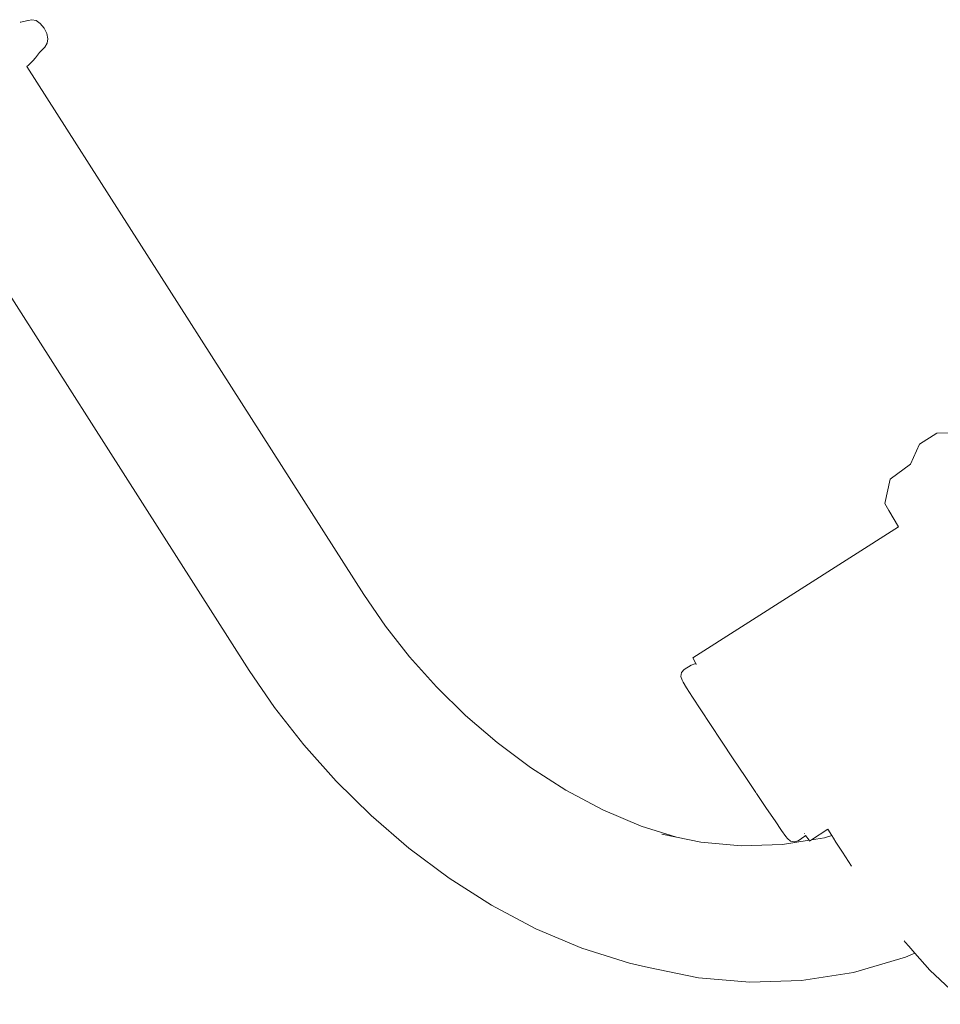
# Model space of a CAD drawing. Units: millimetres. Extents: x 1292 to 3607, y 1169 to 1612.
# Drawn here: x 3259 to 3285, y 1387 to 1414 of the extents above; entities that cross this region are included whole.
import ezdxf

# ---------------------------------------------------------------- set-up
doc = ezdxf.new("R2010")
doc.units = ezdxf.units.MM
doc.layers.get('Defpoints').update_dxf_attribs({"color": 250})
doc.layers.add('ProfileEdges_Nr_Pióra__7', color=7, linetype='Continuous', lineweight=18)

# ---------------------------------------------------------------- blocks, each defined once
blk = doc.blocks.new('*U21')
at = {"layer": 'Defpoints'}
blk.add_point((0, 0), dxfattribs=at)

msp = doc.modelspace()

# ---------------------------------------------------------------- block references
msp.add_blockref('*U21', (3271.695, 1387.315))

# ---------------------------------------------------------------- next in the draw order: linework, layer by layer
at = {"layer": 'ProfileEdges_Nr_Pióra__7', "linetype": 'Continuous', "flags": 128}
for points in [[(3259.464, 1414.401), (3259.441, 1414.404)], [(3259.464, 1414.401), (3259.658, 1414.452)], [(3259.67, 1414.453), (3259.658, 1414.452)], [(3259.772, 1414.473), (3259.67, 1414.453)], [(3259.887, 1414.451), (3259.772, 1414.473)], [(3260.001, 1414.363), (3259.887, 1414.451)], [(3260.001, 1414.363), (3260.111, 1414.238)], [(3260.111, 1414.238), (3260.189, 1414.092)], [(3260.189, 1414.092), (3260.219, 1413.941)], [(3260.129, 1413.709), (3260.194, 1413.817)], [(3260.219, 1413.941), (3260.194, 1413.817)], [(3259.875, 1413.406), (3259.982, 1413.556)], [(3259.982, 1413.556), (3260, 1413.575)], [(3260, 1413.575), (3260.054, 1413.625)], [(3260.102, 1413.681), (3260.054, 1413.625)], [(3260.102, 1413.681), (3260.129, 1413.709)], [(3259.802, 1413.325), (3259.677, 1413.206)], [(3259.802, 1413.325), (3259.875, 1413.406)], [(3259.677, 1413.206), (3259.632, 1413.166)], [(3269.035, 1398.428), (3259.632, 1413.166)], [(3265.833, 1396.31), (3256.421, 1411.06)], [(3285.015, 1402.93), (3284.537, 1402.626)], [(3285.015, 1402.93), (3285.657, 1402.944)], [(3284.537, 1402.626), (3284.278, 1402.069)], [(3283.718, 1401.653), (3284.278, 1402.069)], [(3283.567, 1400.971), (3283.718, 1401.653)], [(3283.676, 1400.775), (3283.567, 1400.971)], [(3283.944, 1400.323), (3283.676, 1400.775)], [(3283.944, 1400.323), (3278.206, 1396.661)], [(3269.64, 1397.545), (3269.035, 1398.428)], [(3269.64, 1397.545), (3270.31, 1396.692)], [(3270.31, 1396.692), (3271.055, 1395.858)], [(3278.16, 1396.462), (3278.266, 1396.498)], [(3278.305, 1396.49), (3278.206, 1396.661)], [(3278.266, 1396.498), (3278.305, 1396.49)], [(3266.543, 1395.274), (3265.833, 1396.31)], [(3277.896, 1396.252), (3277.874, 1396.143)], [(3277.97, 1396.336), (3277.896, 1396.252)], [(3278.16, 1396.462), (3277.97, 1396.336)], [(3278.305, 1396.49), (3278.316, 1396.488)], [(3277.91, 1396.037), (3277.874, 1396.143)], [(3277.91, 1396.037), (3277.938, 1395.985)], [(3277.938, 1395.985), (3278.038, 1395.824)], [(3271.87, 1395.055), (3271.055, 1395.858)], [(3278.205, 1395.564), (3278.038, 1395.824)], [(3278.205, 1395.564), (3278.431, 1395.216)], [(3267.36, 1394.233), (3266.543, 1395.274)], [(3278.431, 1395.216), (3278.705, 1394.799)], [(3272.748, 1394.297), (3271.87, 1395.055)], [(3279.013, 1394.333), (3278.705, 1394.799)], [(3273.682, 1393.598), (3272.748, 1394.297)], [(3279.339, 1393.842), (3279.013, 1394.333)], [(3267.36, 1394.233), (3268.261, 1393.224)], [(3279.339, 1393.842), (3279.667, 1393.351)], [(3273.682, 1393.598), (3274.667, 1392.969)], [(3268.261, 1393.224), (3269.24, 1392.26)], [(3279.667, 1393.351), (3279.966, 1392.907)], [(3275.697, 1392.422), (3274.667, 1392.969)], [(3279.966, 1392.907), (3279.98, 1392.883)], [(3280.251, 1392.484), (3279.983, 1392.881)], [(3275.697, 1392.422), (3276.766, 1391.969)], [(3280.264, 1392.462), (3280.251, 1392.484)], [(3280.267, 1392.46), (3280.503, 1392.111)], [(3270.291, 1391.353), (3269.24, 1392.26)], [(3280.686, 1391.845), (3280.503, 1392.111)], [(3277.757, 1391.656), (3276.766, 1391.969)], [(3280.686, 1391.845), (3280.803, 1391.679)], [(3281.517, 1391.583), (3281.977, 1391.877)], [(3282.088, 1391.702), (3281.977, 1391.877)], [(3277.341, 1391.741), (3277.757, 1391.656)], [(3277.757, 1391.656), (3278.437, 1391.517)], [(3281.451, 1391.573), (3280.71, 1391.455)], [(3280.803, 1391.679), (3280.849, 1391.62)], [(3280.849, 1391.62), (3280.932, 1391.546)], [(3280.932, 1391.546), (3281.042, 1391.524)], [(3281.042, 1391.524), (3281.148, 1391.56)], [(3281.148, 1391.56), (3281.338, 1391.687)], [(3281.322, 1391.759), (3281.329, 1391.749)], [(3281.357, 1391.709), (3281.338, 1391.687)], [(3281.357, 1391.709), (3281.451, 1391.573)], [(3281.451, 1391.573), (3281.466, 1391.551)], [(3281.466, 1391.551), (3281.517, 1391.583)], [(3281.88, 1391.641), (3281.517, 1391.583)], [(3281.88, 1391.641), (3282.088, 1391.702)], [(3282.134, 1391.63), (3282.088, 1391.702)], [(3282.202, 1391.523), (3282.134, 1391.63)], [(3271.41, 1390.515), (3270.291, 1391.353)], [(3279.561, 1391.418), (3278.437, 1391.517)], [(3280.71, 1391.455), (3279.561, 1391.418)], [(3282.382, 1391.242), (3282.202, 1391.523)], [(3282.55, 1390.979), (3282.382, 1391.242)], [(3282.635, 1390.846), (3282.55, 1390.979)], [(3272.591, 1389.761), (3271.41, 1390.515)], [(3272.591, 1389.761), (3273.828, 1389.104)], [(3273.828, 1389.104), (3275.114, 1388.559)], [(3276.442, 1388.14), (3275.114, 1388.559)], [(3284.132, 1388.731), (3284.104, 1388.763)], [(3284.233, 1388.615), (3284.132, 1388.731)], [(3284.401, 1388.424), (3284.233, 1388.615)], [(3284.147, 1388.313), (3282.695, 1387.885)], [(3284.147, 1388.313), (3284.401, 1388.424)], [(3284.823, 1387.943), (3284.401, 1388.424)], [(3276.971, 1388.02), (3276.442, 1388.14)], [(3276.971, 1388.02), (3278.372, 1387.734)], [(3279.799, 1387.607), (3278.372, 1387.734)], [(3281.243, 1387.654), (3282.695, 1387.885)], [(3285.84, 1386.994), (3284.823, 1387.943)], [(3281.243, 1387.654), (3279.799, 1387.607)]]:
    msp.add_lwpolyline(points, dxfattribs=at)

doc.saveas('drawing.dxf')
